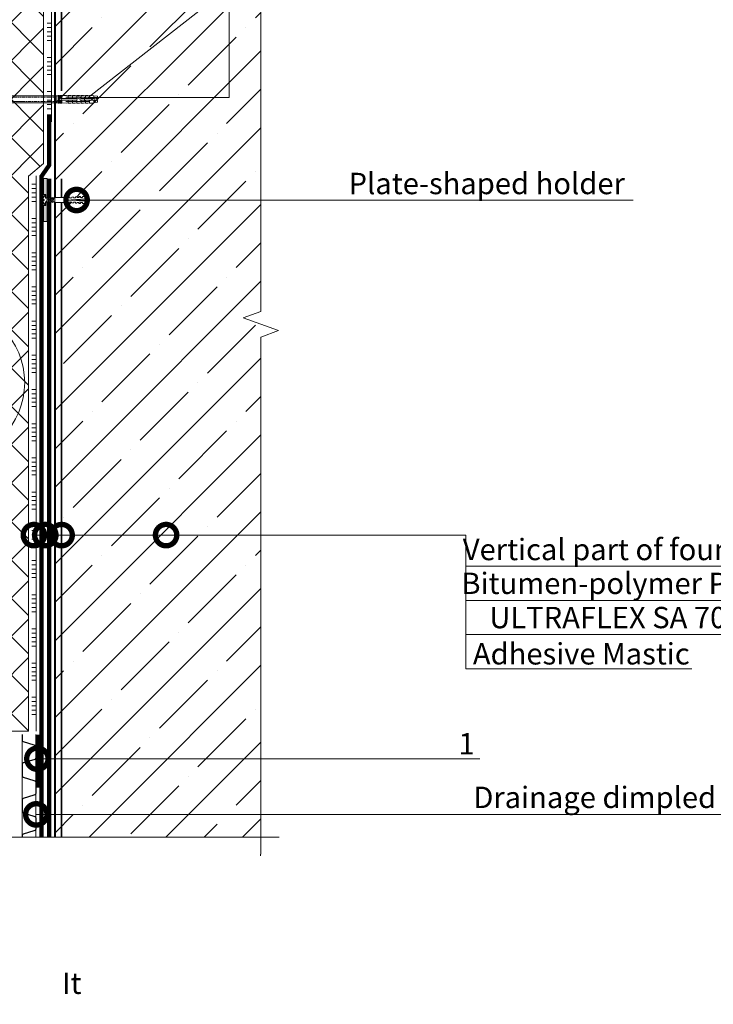
# Model space of a CAD drawing. Units: millimetres. Extents: x -113194 to 84277, y 5203 to 30387.
# Drawn here: x 47731 to 48542, y 15476 to 16628 of the extents above; entities that cross this region are included whole.
import ezdxf
from ezdxf import colors
from ezdxf.entities.mleader import LeaderData, LeaderLine
from ezdxf.math import Vec2, Vec3

# ---------------------------------------------------------------- set-up
doc = ezdxf.new("R2010")
doc.units = ezdxf.units.MM
doc.linetypes.add('Штриховая', pattern=[6, 2, -2, 2])
doc.linetypes.add('штриховая 50', pattern=[1, 0.5, -0.5])
doc.layers.get('DEFPOINTS').update_dxf_attribs({"color": 251, "lineweight": 0})
for name, color, linetype, lineweight in [('FP-XX-МАРКИ ПОМЕЩЕНИЙ', 250, 'Continuous', 25), ('TN-БЕТОН', 251, 'Continuous', 40), ('TN-ГИДРОИЗОЛЯЦИЯ БИТУМАЯ нижняя', 173, 'Continuous', 15), ('TN-ГИДРОИЗОЛЯЦИЯ УСИЛЕНИЕ', 1, 'Continuous', 15), ('TN-ГРУНТОВКА', 6, 'Continuous', 15), ('TN-КЛЕЙ', 1, 'Continuous', 15), ('TN-КРЕПЕЖ', 7, 'Continuous', 15), ('TN-РАЗМЕРЫ', 184, 'Continuous', 15), ('TN-УТЕПЛИТЕЛЬ XPS', 252, 'Continuous', 15), ('ТН_Гравий', 34, 'Continuous', 25), ('ТН_Крепеж', 7, 'Continuous', 15)]:
    doc.layers.add(name, color=color, linetype=linetype, lineweight=lineweight)
doc.layers.add('TN-АННОТАЦИИ', color=7, linetype='Continuous', lineweight=20, true_color=0x000000)
doc.layers.add('TN-АННТОТАЦИИ', color=7, linetype='Continuous', lineweight=20, true_color=0x000000)
doc.styles.add('Arial', font='arial.ttf')
doc.styles.add('TN-Текст', font='arial.ttf')
doc.styles.add('TN-Текст-Аннотативный', font='arial.ttf')
doc.dimstyles.new('ПТС-Размеры-Аннотативный$0', dxfattribs={"dimtxt": 2.5, "dimasz": 1.5, "dimexe": 0.7, "dimexo": 1, "dimgap": 0.8, "dimtad": 1, "dimdec": 0, "dimzin": 0, "dimdsep": 46, "dimtxsty": 'TN-Текст-Аннотативный', "dimblk": 'ARCHTICK', "dimcen": 2, "dimdle": 0.7, "dimadec": 0, "dimazin": 0, "dimtfac": 1, "dimtdec": 0, "dimtmove": 1, "dimatfit": 3, "dimfxl": 0.7, "dimtolj": 1, "dimtzin": 0, "dimlwd": -1, "dimlwe": -1, "dimarcsym": 0})

# ---------------------------------------------------------------- blocks, each defined once
blk = doc.blocks.new('*U92')
at = {"layer": 'TN-БЕТОН', "lineweight": 13}
h = blk.add_hatch(dxfattribs=at)
h.set_pattern_fill('ANSI35', color=256, scale=10)
h.set_pattern_definition([(45, (-96.81, 522.35), (-44.9013, 44.9013), []), (45, (-51.91, 522.35), (-44.9013, 44.9013), [79.375, -15.875, 0, -15.875])])
h.paths.add_polyline_path([(-96.8, 0), (200, 0), (200, 1222.4), (-96.8, 1222.4)])
at = {"layer": 'TN-БЕТОН'}
blk.add_lwpolyline([(-96.8, 0), (200, 0), (200, 1222.4), (-96.8, 1222.4)], close=True, dxfattribs=at)
blk = doc.blocks.new('_ARCHTICK')
at = {"color": 0, "linetype": 'ByBlock', "ltscale": 10, "const_width": 0.15}
blk.add_lwpolyline([(-0.5, -0.5), (0.5, 0.5)], dxfattribs=at)
blk = doc.blocks.new('*D346')
at = {"layer": 'DEFPOINTS', "color": 0, "transparency": 16777216}
for p in [(47528.2, 16532.4), (47743.2, 16532.4), (47625.2, 16208.6)]:
    blk.add_point(p, dxfattribs=at)
at = {"layer": 'TN-РАЗМЕРЫ', "color": 0, "transparency": 16777216}
for p, q in [((47528.2, 16201.6), (47528.2, 16539.4)), ((47733.2, 16532.4), (47521.2, 16532.4)), ((47615.2, 16208.6), (47521.2, 16208.6))]:
    blk.add_line(p, q, dxfattribs=at)
at = {"layer": 'TN-РАЗМЕРЫ', "color": 0, "transparency": 16777216, "xscale": 15, "yscale": 15, "zscale": 15}
for p, rotation in [((47528.2, 16532.4), 90), ((47528.2, 16208.6), 270)]:
    blk.add_blockref('_ARCHTICK', p, dxfattribs=dict(at, rotation=rotation))
at = {"layer": 'TN-РАЗМЕРЫ', "color": 0, "transparency": 16777216, "insert": (47507.5, 16370.5), "char_height": 25, "attachment_point": 5, "rotation": 90, "style": 'TN-Текст-Аннотативный'}
blk.add_mtext('\\A1;min 300', dxfattribs=at)
blk = doc.blocks.new('*U18')
at = {"color": 252, "lineweight": 0, "ltscale": 100, "style": 'Arial', "flags": 9}
for tag, p in [('ОПИСАНИЕ', (66.3, 10.9)), ('ТИП', (66.3, -19.1))]:
    blk.add_attdef(tag, p, '', height=25, rotation=360, dxfattribs=at)
at = {"color": 1, "lineweight": 0}
blk.add_wipeout([(0, -11.1), (2.1, -9), (2.1, 2), (5.1, 2), (5.1, 2.5), (4.1, 3.5), (2.9, 4.2), (1.1, 4.9), (0.5, 5), (0.5, 3.5), (-0.5, 3.5), (-0.5, 5), (-1.1, 4.9), (-2.9, 4.2), (-4.1, 3.5), (-5.1, 2.5), (-5.1, 2), (-2.1, 2), (-2.1, -9)], dxfattribs=at)
h = blk.add_hatch(color=222)
h.paths.add_polyline_path([(-25, 4), (-25, 0), (-2.6, 0), (-2.6, 1.5), (-6.6, 1.5), (-6.6, 4)])
h.paths.add_polyline_path([(6.6, 4), (6.6, 1.5), (2.6, 1.5), (2.6, 0), (25, 0), (25, 4)])
at = {"color": 222}
for points in [[(-2.6, 1.5), (-2.6, 0), (-25, 0), (-25, 4), (-6.6, 4), (-6.6, 1.5)], [(2.5, -1.7), (-2.9, -0.7), (-2.3, 0.5), (3.1, -0.5)], [(2.6, 1.5), (2.6, 0), (25, 0), (25, 4), (6.6, 4), (6.6, 1.5)]]:
    blk.add_lwpolyline(points, close=True, dxfattribs=at)
at = {"color": 222, "lineweight": 0}
blk.add_wipeout([(3.1, -9), (-3.1, -9), (-3.1, -22.1), (3.1, -22.1)], dxfattribs=at)
at = {"color": 222}
for points in [[(0.5, 5), (1.1, 4.9), (2.9, 4.2), (4.1, 3.5), (5.1, 2.5), (5.1, 2), (2.1, 2), (2.1, -9), (-2.1, -9), (-2.1, 2), (-5.1, 2), (-5.1, 2.5), (-4.1, 3.5), (-2.9, 4.2), (-1.1, 4.9), (-0.5, 5), (-0.5, 3.5), (0.5, 3.5), (0.5, 5)], [(2.5, -3.7), (-2.9, -2.8), (-2.3, -1.6), (3.1, -2.5)], [(2.5, -5.8), (-2.9, -4.8), (-2.3, -3.6), (3.1, -4.6)], [(2.5, -7.8), (-2.9, -6.8), (-2.3, -5.6), (3.1, -6.6)]]:
    blk.add_lwpolyline(points, close=True, dxfattribs=at)
at = {"color": 222, "lineweight": 0}
blk.add_wipeout([(-3.1, -22.1), (-2.1, -22.7), (-2.2, -24.8), (-3.3, -24.7), (-3.4, -26.3), (-2.3, -26.9), (-2.5, -29), (-3.5, -28.9), (-3.6, -30.5), (-2.6, -31.1), (-2.7, -33.2), (-3.7, -33.1), (-3.8, -34.7), (-2.8, -35.3), (-2.9, -37.4), (-3.9, -37.3), (-4, -38.9), (-3, -39.5), (-3.1, -41.6), (-4.2, -41.5), (-4.2, -43.1), (-3.3, -45), (-1.2, -45.1), (0, -22.2), (1.2, -45.1), (3.3, -45), (4.2, -43.1), (4.2, -41.5), (3.1, -41.6), (3, -39.5), (4, -38.9), (3.9, -37.3), (2.9, -37.4), (2.8, -35.3), (3.8, -34.7), (3.7, -33.1), (2.7, -33.2), (2.6, -31.1), (3.6, -30.5), (3.5, -28.9), (2.5, -29), (2.3, -26.9), (3.4, -26.3), (3.3, -24.7), (2.2, -24.8), (2.1, -22.7), (3.1, -22.1)], dxfattribs=at)
blk.add_wipeout([(1.2, -45.1), (0, -22.2), (-1.2, -45.1), (-2.1, -45), (-2.1, -45.8), (-1.6, -46.8), (1.6, -46.8), (2.1, -45.8), (2.1, -45)], dxfattribs=at)
at = {"color": 222}
for points in [[(3.1, -9), (-3.1, -9), (-3.1, -22.1), (3.1, -22.1), (3.1, -9)], [(-3.1, -22.1), (-2.1, -22.7), (-2.2, -24.8), (-3.3, -24.7), (-3.4, -26.3), (-2.3, -26.9), (-2.5, -29), (-3.5, -28.9), (-3.6, -30.5), (-2.6, -31.1), (-2.7, -33.2), (-3.7, -33.1), (-3.8, -34.7), (-2.8, -35.3), (-2.9, -37.4), (-3.9, -37.3), (-4, -38.9), (-3, -39.5), (-3.1, -41.6), (-4.2, -41.5), (-4.2, -43.1), (-3.3, -45), (-1.2, -45.1), (0, -22.2), (1.2, -45.1), (3.3, -45), (4.2, -43.1), (4.2, -41.5), (3.1, -41.6), (3, -39.5), (4, -38.9), (3.9, -37.3), (2.9, -37.4), (2.8, -35.3), (3.8, -34.7), (3.7, -33.1), (2.7, -33.2), (2.6, -31.1), (3.6, -30.5), (3.5, -28.9), (2.5, -29), (2.3, -26.9), (3.4, -26.3), (3.3, -24.7), (2.2, -24.8), (2.1, -22.7), (3.1, -22.1)], [(1.2, -45.1), (0, -22.2), (-1.2, -45.1), (-2.1, -45), (-2.1, -45.8), (-1.6, -46.8), (1.6, -46.8), (2.1, -45.8), (2.1, -45)]]:
    blk.add_lwpolyline(points, close=True, dxfattribs=at)
blk = doc.blocks.new('*U71')
at = {"lineweight": 0}
blk.add_wipeout([(-20, -831), (-5847, -831), (-5922, -625), (-6072, -1037), (-6147, -831), (-11844, -831), (-11919, -625), (-12069, -1037), (-12144, -831), (-18551, -831), (-18551, 0), (-12144, 0), (-12069, -206), (-11919, 206), (-11844, 0), (-6147, 0), (-6072, -206), (-5922, 206), (-5847, 0), (-20, 0)], dxfattribs=at).dxf.layer = 'FP-XX-МАРКИ ПОМЕЩЕНИЙ'
at = {"linetype": 'Continuous'}
blk.add_lwpolyline([(-18190, 0), (-12144, 0), (-12144, 0), (-12069, -206), (-11919, 206), (-11844, 0), (-11844, 0), (-6147, 0), (-6072, -206), (-5922, 206), (-5847, 0), (200, 0)], dxfattribs=at)
blk = doc.blocks.new('*U20')
at = {"color": 1, "ltscale": 100}
for points in [[(365.1, 0), (0, 0)], [(10, 0), (10, 5)], [(15, 0), (15, 5)], [(20, 0), (20, 5)], [(25, 0), (25, 5)], [(30, 0), (30, 5)], [(50, 0), (50, 5)], [(55, 0), (55, 5)], [(60, 0), (60, 5)], [(65, 0), (65, 5)], [(70, 0), (70, 5)], [(90, 0), (90, 5)], [(95, 0), (95, 5)], [(100, 0), (100, 5)], [(105, 0), (105, 5)], [(110, 0), (110, 5)], [(130, 0), (130, 5)], [(135, 0), (135, 5)], [(140, 0), (140, 5)], [(145, 0), (145, 5)], [(150, 0), (150, 5)], [(170, 0), (170, 5)], [(175, 0), (175, 5)], [(180, 0), (180, 5)], [(185, 0), (185, 5)], [(190, 0), (190, 5)], [(210, 0), (210, 5)], [(215, 0), (215, 5)], [(220, 0), (220, 5)], [(225, 0), (225, 5)], [(230, 0), (230, 5)], [(250, 0), (250, 5)], [(255, 0), (255, 5)], [(260, 0), (260, 5)], [(265, 0), (265, 5)], [(270, 0), (270, 5)], [(290, 0), (290, 5)], [(295, 0), (295, 5)], [(300, 0), (300, 5)], [(305, 0), (305, 5)], [(310, 0), (310, 5)], [(330, 0), (330, 5)], [(335, 0), (335, 5)], [(340, 0), (340, 5)], [(345, 0), (345, 5)], [(350, 0), (350, 5)]]:
    blk.add_lwpolyline(points, dxfattribs=at)
blk = doc.blocks.new('*U45')
at = {"color": 34, "lineweight": 15}
for points in [[(41.6, 16), (0, 16)], [(83.2, 16), (41.6, 16)], [(124.8, 16), (83.2, 16)], [(166.4, 16), (124.8, 16)], [(41.6, 0), (0, 0)], [(83.2, 0), (41.6, 0)], [(124.8, 0), (83.2, 0)], [(166.4, 0), (124.8, 0)]]:
    blk.add_lwpolyline(points, dxfattribs=at)
at = {"color": 34}
for points in [[(41.6, 16), (34.8, 16, 0.331206), (33.3, 14.9), (29.5, 2.3, -0.331206), (26.4, 0), (15.2, 0, -0.331206), (12.1, 2.3), (8.3, 14.9, 0.331206), (6.8, 16), (0, 16)], [(83.2, 16), (76.4, 16, 0.331206), (74.9, 14.9), (71.1, 2.3, -0.331206), (68, 0), (56.8, 0, -0.331206), (53.7, 2.3), (49.9, 14.9, 0.331206), (48.4, 16), (41.6, 16)], [(124.8, 16), (118, 16, 0.331206), (116.5, 14.9), (112.7, 2.3, -0.331206), (109.6, 0), (98.4, 0, -0.331206), (95.3, 2.3), (91.5, 14.9, 0.331206), (90, 16), (83.2, 16)], [(166.4, 16), (159.6, 16, 0.331206), (158.1, 14.9), (154.3, 2.3, -0.331206), (151.2, 0), (140, 0, -0.331206), (136.9, 2.3), (133.1, 14.9, 0.331206), (131.6, 16), (124.8, 16)]]:
    blk.add_lwpolyline(points, format="xyb", dxfattribs=at)
blk = doc.blocks.new('*U75')
at = {"color": 1, "ltscale": 100}
for points in [[(649.5, 0), (0, 0)], [(10, 0), (10, 5)], [(15, 0), (15, 5)], [(20, 0), (20, 5)], [(25, 0), (25, 5)], [(30, 0), (30, 5)], [(50, 0), (50, 5)], [(55, 0), (55, 5)], [(60, 0), (60, 5)], [(65, 0), (65, 5)], [(70, 0), (70, 5)], [(90, 0), (90, 5)], [(95, 0), (95, 5)], [(100, 0), (100, 5)], [(105, 0), (105, 5)], [(110, 0), (110, 5)], [(130, 0), (130, 5)], [(135, 0), (135, 5)], [(140, 0), (140, 5)], [(145, 0), (145, 5)], [(150, 0), (150, 5)], [(170, 0), (170, 5)], [(175, 0), (175, 5)], [(180, 0), (180, 5)], [(185, 0), (185, 5)], [(190, 0), (190, 5)], [(210, 0), (210, 5)], [(215, 0), (215, 5)], [(220, 0), (220, 5)], [(225, 0), (225, 5)], [(230, 0), (230, 5)], [(250, 0), (250, 5)], [(255, 0), (255, 5)], [(260, 0), (260, 5)], [(265, 0), (265, 5)], [(270, 0), (270, 5)], [(290, 0), (290, 5)], [(295, 0), (295, 5)], [(300, 0), (300, 5)], [(305, 0), (305, 5)], [(310, 0), (310, 5)], [(330, 0), (330, 5)], [(335, 0), (335, 5)], [(340, 0), (340, 5)], [(345, 0), (345, 5)], [(350, 0), (350, 5)], [(370, 0), (370, 5)], [(375, 0), (375, 5)], [(380, 0), (380, 5)], [(385, 0), (385, 5)], [(390, 0), (390, 5)], [(410, 0), (410, 5)], [(415, 0), (415, 5)], [(420, 0), (420, 5)], [(425, 0), (425, 5)], [(430, 0), (430, 5)], [(450, 0), (450, 5)], [(455, 0), (455, 5)], [(460, 0), (460, 5)], [(465, 0), (465, 5)], [(470, 0), (470, 5)], [(490, 0), (490, 5)], [(495, 0), (495, 5)], [(500, 0), (500, 5)], [(505, 0), (505, 5)], [(510, 0), (510, 5)], [(530, 0), (530, 5)], [(535, 0), (535, 5)], [(540, 0), (540, 5)], [(545, 0), (545, 5)], [(550, 0), (550, 5)], [(570, 0), (570, 5)], [(575, 0), (575, 5)], [(580, 0), (580, 5)], [(585, 0), (585, 5)], [(590, 0), (590, 5)], [(610, 0), (610, 5)], [(615, 0), (615, 5)], [(620, 0), (620, 5)], [(625, 0), (625, 5)], [(630, 0), (630, 5)]]:
    blk.add_lwpolyline(points, dxfattribs=at)
blk = doc.blocks.new('*U76')
at = {"lineweight": 0}
blk.add_wipeout([(554, -1018), (-5739, -1018), (-5814, -812), (-5964, -1224), (-6039, -1018), (-11627, -1018), (-11702, -812), (-11852, -1224), (-11927, -1018), (-17642, -1018), (-17642, 0), (-11927, 0), (-11852, -206), (-11702, 206), (-11627, 0), (-6039, 0), (-5964, -206), (-5814, 206), (-5739, 0), (554, 0)], dxfattribs=at).dxf.layer = 'FP-XX-МАРКИ ПОМЕЩЕНИЙ'
at = {"linetype": 'Continuous'}
blk.add_lwpolyline([(-17866, 0), (-11927, 0), (-11927, 0), (-11852, -206), (-11702, 206), (-11627, 0), (-11627, 0), (-6039, 0), (-5964, -206), (-5814, 206), (-5739, 0), (200, 0)], dxfattribs=at)
blk = doc.blocks.new('_DotSmall')
at = {"color": 0, "linetype": 'ByBlock', "const_width": 0.5}
blk.add_lwpolyline([(-0.0625, 0, 1), (0.0625, 0, 1)], format="xyb", close=True, dxfattribs=at)

msp = doc.modelspace()

# ---------------------------------------------------------------- linework, layer by layer
at = {"layer": 'TN-АННТОТАЦИИ'}
msp.add_circle((47647.6, 16203.6), 89, dxfattribs=at)
at = {"layer": 'TN-ГИДРОИЗОЛЯЦИЯ БИТУМАЯ нижняя', "linetype": 'штриховая 50', "ltscale": 10, "const_width": 5}
msp.add_lwpolyline([(47765.3, 16442.1), (47765.3, 15650.5)], dxfattribs=at)
at = {"layer": 'TN-ГИДРОИЗОЛЯЦИЯ УСИЛЕНИЕ', "color": 7, "linetype": 'штриховая 50'}
for points in [[(47670.8, 16537.4), (47773.6, 16537.4)], [(47670.8, 16532.4), (47773.6, 16532.4)]]:
    msp.add_lwpolyline(points, dxfattribs=at)
at = {"layer": 'TN-ГИДРОИЗОЛЯЦИЯ УСИЛЕНИЕ', "color": 7}
msp.add_lwpolyline([(47678.3, 16538.9), (47773.6, 16538.9), (47775.6, 16539), (47775.6, 16539.4), (47776.1, 16539.4), (47776.1, 16539), (47776.6, 16539.1), (47776.6, 16539.4), (47777.1, 16539.4), (47777.1, 16539.1), (47777.6, 16539.1), (47777.6, 16539.4), (47778.1, 16539.4), (47778.1, 16539.1), (47778.6, 16539.1), (47778.6, 16539.4), (47779.1, 16539.4), (47779.1, 16539.2), (47779.6, 16539.2), (47779.6, 16539.4), (47780.1, 16539.4), (47780.1, 16539.2), (47785.6, 16539.4), (47787.6, 16538.9), (47787.6, 16539.4), (47790.6, 16539.4), (47792.6, 16538.9), (47792.6, 16539.4), (47795.6, 16539.4), (47797.6, 16538.9), (47797.6, 16539.4), (47800.6, 16539.4), (47802.6, 16538.9), (47802.6, 16539.4), (47805.6, 16539.4), (47807.6, 16538.9), (47807.6, 16539.4), (47810.6, 16539.4), (47812.6, 16538.9), (47812.6, 16539.4), (47815.6, 16539.4), (47817.6, 16538.9), (47821.6, 16538.4), (47821.6, 16536.4), (47821.1, 16535.9), (47821.1, 16533.9), (47820.1, 16533.9), (47820.1, 16533.4), (47818.6, 16533.4), (47818.6, 16532.9), (47817.6, 16532.9), (47817.6, 16530.9), (47817.6, 16533.9), (47801.6, 16533.9, 1), (47797.6, 16533.9), (47779.2, 16533.9), (47779.2, 16535.9, 2.618034), (47779.2, 16533.9), (47779.2, 16535.9), (47797.1, 16535.9, -0.810442), (47802.1, 16535.9), (47817.6, 16535.9), (47817.6, 16538.9), (47817.6, 16536.9), (47818.6, 16536.9), (47818.6, 16536.4), (47820.1, 16536.4), (47820.1, 16535.9), (47821.1, 16535.9), (47821.1, 16533.9), (47821.6, 16533.4), (47821.6, 16531.4), (47817.6, 16530.9), (47815.6, 16530.4), (47812.6, 16530.4), (47812.6, 16530.9), (47810.6, 16530.4), (47807.6, 16530.4), (47807.6, 16530.9), (47805.6, 16530.4), (47802.6, 16530.4), (47802.6, 16530.9), (47800.6, 16530.4), (47797.6, 16530.4), (47797.6, 16530.9), (47795.6, 16530.4), (47792.6, 16530.4), (47792.6, 16530.9), (47790.6, 16530.4), (47787.6, 16530.4), (47787.6, 16530.9), (47785.6, 16530.4), (47780.1, 16530.7), (47780.1, 16530.4), (47779.6, 16530.4), (47779.6, 16530.7), (47779.1, 16530.7), (47779.1, 16530.4), (47778.6, 16530.4), (47778.6, 16530.7), (47778.1, 16530.7), (47778.1, 16530.4), (47777.6, 16530.4), (47777.6, 16530.8), (47777.1, 16530.8), (47777.1, 16530.4), (47776.6, 16530.4), (47776.6, 16530.8), (47776.1, 16530.8), (47776.1, 16530.4), (47775.6, 16530.4), (47775.6, 16530.9), (47773.6, 16530.9), (47678.3, 16530.9)], format="xyb", dxfattribs=at)
for points in [[(47773.6, 16538.9), (47773.6, 16530.9)], [(47777.1, 16533.8), (47777.1, 16530.4), (47776.6, 16530.4), (47776.6, 16539.4), (47777.1, 16539.4), (47777.1, 16536.1)], [(47777.6, 16536.3), (47777.6, 16539.4), (47778.1, 16539.4), (47778.1, 16536.4)], [(47778.6, 16536.3), (47778.6, 16539.4), (47779.1, 16539.4), (47779.1, 16536.1)], [(47779.6, 16535.9), (47779.6, 16539.4), (47780.1, 16539.4), (47780.1, 16535.9)], [(47784.7, 16532.4), (47811.1, 16532.4), (47816.1, 16534.9), (47811.1, 16537.4), (47784.7, 16537.4)], [(47787.6, 16535.9), (47787.6, 16538.9)], [(47792.6, 16535.9), (47792.6, 16538.9)], [(47797.6, 16535.9), (47797.6, 16538.9)], [(47802.6, 16535.9), (47802.6, 16538.9)], [(47806.6, 16537.4), (47806.6, 16532.4)], [(47807.6, 16535.9), (47807.6, 16538.9)], [(47812.6, 16535.9), (47812.6, 16538.9)], [(47818.6, 16536.4), (47818.6, 16533.4)], [(47778.1, 16533.4), (47778.1, 16530.4), (47777.6, 16530.4), (47777.6, 16533.5)], [(47779.1, 16533.8), (47779.1, 16530.4), (47778.6, 16530.4), (47778.6, 16533.5)], [(47780.1, 16533.9), (47780.1, 16530.4), (47779.6, 16530.4), (47779.6, 16533.9)], [(47787.6, 16533.9), (47787.6, 16530.9)], [(47792.6, 16533.9), (47792.6, 16530.9)], [(47797.6, 16533.9), (47797.6, 16530.9)], [(47802.6, 16533.9), (47802.6, 16530.9)], [(47807.6, 16533.9), (47807.6, 16530.9)], [(47812.6, 16533.9), (47812.6, 16530.9)]]:
    msp.add_lwpolyline(points, dxfattribs=at)
msp.add_lwpolyline([(47775.6, 16539.4), (47776.1, 16539.4), (47776.1, 16530.4), (47775.6, 16530.4)], close=True, dxfattribs=at)
at = {"layer": 'TN-ГРУНТОВКА', "color": 5, "linetype": 'Штриховая', "ltscale": 0.5}
msp.add_lwpolyline([(47779.8, 16544.7, 2, 2, 0), (47779.8, 16873.8, 2, 2, 0)], format="xyseb", dxfattribs=at)
at = {"layer": 'TN-ГРУНТОВКА', "linetype": 'Штриховая', "ltscale": 0.5, "const_width": 2}
msp.add_lwpolyline([(47779.8, 15596.8), (47779.8, 16442.1)], dxfattribs=at)
at = {"layer": 'TN-КРЕПЕЖ', "linetype": 'ByBlock', "ltscale": 10, "const_width": 5}
msp.add_lwpolyline([(47751.8, 15792), (47751.8, 15730)], dxfattribs=at)

# ---------------------------------------------------------------- block references
at = {"layer": 'TN-БЕТОН', "rotation": 180}
msp.add_blockref('*U92', (47971.8, 16873.8), dxfattribs=at)
at = {"layer": 'TN-КЛЕЙ', "ltscale": 100, "xscale": -1, "rotation": 90}
for name, p in [('*U20', (47767.8, 16873.8)), ('*U75', (47749.9, 16445.5))]:
    msp.add_blockref(name, p, dxfattribs=at)
at = {"layer": 'ТН_Гравий', "ltscale": 100, "rotation": 90.00000000000001}
msp.add_blockref('*U45', (47749.8, 15625.6), dxfattribs=at)

# ---------------------------------------------------------------- dimensions: what is measured, and where the dimension line sits
at = {"layer": 'TN-РАЗМЕРЫ'}
dim = msp.add_linear_dim(base=(47528.2, 16532.4), p1=(47625.2, 16208.6), p2=(47743.2, 16532.4), angle=90, text='min 300', dimstyle='ПТС-Размеры-Аннотативный$0', dxfattribs=at)
dim.commit()
dim.dimension.update_dxf_attribs({"geometry": '*D346', "text_midpoint": (47507.5, 16370.5)})

# ---------------------------------------------------------------- next in the draw order: block references
at = {"layer": 'TN-АННОТАЦИИ', "xscale": 0.1, "yscale": 0.1, "zscale": 0.1, "rotation": 89.9999999999106}
msp.add_blockref('*U71', (48012.9, 17471.2), dxfattribs=at)
at = {"layer": 'ТН_Крепеж', "ltscale": 100, "rotation": 90}
msp.add_blockref('*U18', (47762.8, 16417.1), dxfattribs=at)

# ---------------------------------------------------------------- next in the draw order: hatches: boundary and pattern name
at = {"layer": 'TN-УТЕПЛИТЕЛЬ XPS', "transparency": 33554559}
h = msp.add_hatch(dxfattribs=at)
h.set_pattern_fill('ANSI37', color=256, scale=10)
h.set_pattern_definition([(45, (-52454.135, 30768.835), (-22.45064, 22.45064), []), (135, (-52454.135, 30768.835), (-22.45064, -22.45064), [])])
h.paths.add_polyline_path([(47740.9, 15796), (47654.8, 15796), (47654.8, 16880), (47758.8, 16880), (47758.8, 16459.8), (47740.9, 16444.8)])

# ---------------------------------------------------------------- next in the draw order: linework, layer by layer
at = {"layer": 'TN-ГИДРОИЗОЛЯЦИЯ БИТУМАЯ нижняя', "linetype": 'штриховая 50', "ltscale": 10, "const_width": 5}
msp.add_lwpolyline([(47756.3, 15672.1), (47756.3, 16444.8), (47765.3, 16457.8), (47765.3, 16517.4)], dxfattribs=at)
at = {"layer": 'TN-УТЕПЛИТЕЛЬ XPS'}
msp.add_lwpolyline([(47740.9, 15796), (47654.8, 15796), (47654.8, 16880), (47758.8, 16880), (47758.8, 16459.8), (47758.8, 16459.8), (47740.9, 16444.8)], close=True, dxfattribs=at)

# ---------------------------------------------------------------- next in the draw order: leaders
at = {"layer": 'TN-АННОТАЦИИ'}
ml = msp.add_multileader_mtext('Standard', dxfattribs=at)
ml.set_content('Disc anchor', color=256, style='TN-Текст')
ml.set_leader_properties(color=256, linetype='ByLayer', lineweight=-1)
ml.set_arrow_properties(name='DOTSMALL')
ml.build(insert=Vec2(0, 0))
ml.multileader.update_dxf_attribs({"text_left_attachment_type": 6, "text_right_attachment_type": 6, "dogleg_length": 100, "arrow_head_size": 50, "scale": 10})
ctx = ml.context
ctx.base_point, ctx.scale, ctx.char_height, ctx.arrow_head_size, ctx.landing_gap_size, ctx.plane_origin = Vec3(48204.8, 16665.8), 10, 25, 50, 0, Vec3(46678.2, 17380.5)
ctx.left_attachment, ctx.right_attachment, ctx.text_align_type = 6, 6, 1
notes = []
notes.append((ctx, [(1, (1, 1, 0), (48196.6, 16665.8), (1, 0), 8.18, [(3, [(47804.8, 16751.7), (47975.9, 16751.7), (47975.9, 16665.8), (47810.8, 16536.8), (47975.9, 16536.8), (47975.9, 16665.8)], 0, [])])]))
ctx.mtext.insert, ctx.mtext.alignment, ctx.mtext.line_spacing_style, ctx.mtext.flow_direction = Vec3(48295.8, 16695.8), 2, 2, 5
ml = msp.add_multileader_mtext('Standard', dxfattribs=at)
ml.set_content('Sand base course - 30-50 mm', color=256, style='TN-Текст')
ml.set_leader_properties(color=256, linetype='ByLayer', lineweight=-1)
ml.set_arrow_properties(name='DOTSMALL')
ml.build(insert=Vec2(0, 0))
ml.multileader.update_dxf_attribs({"text_left_attachment_type": 6, "text_right_attachment_type": 6, "dogleg_length": 100, "arrow_head_size": 50, "scale": 10})
ctx = ml.context
ctx.base_point, ctx.scale, ctx.char_height, ctx.arrow_head_size, ctx.landing_gap_size, ctx.plane_origin = Vec3(46688.4, 16554.3), 10, 25, 50, 0, Vec3(48209.7, 17071.4)
ctx.left_attachment, ctx.right_attachment, ctx.text_align_type = 6, 6, 1
notes.append((ctx, [(1, (1, 1, 0), (47158.5, 16554.3), (-1, 0), 4.09, [(1, [(47158.5, 16119.8)], 0, [])])]))
ctx.mtext.insert, ctx.mtext.width, ctx.mtext.alignment, ctx.mtext.line_spacing_style, ctx.mtext.flow_direction = Vec3(46921.4, 16584.3), 820.084, 2, 2, 5
ml = msp.add_multileader_mtext('Standard', dxfattribs=at)
ml.set_content('Crushed stone (gravel) base - 100-120 mm', color=256, style='TN-Текст')
ml.set_leader_properties(color=256, linetype='ByLayer', lineweight=-1)
ml.set_arrow_properties(name='DOTSMALL')
ml.build(insert=Vec2(0, 0))
ml.multileader.update_dxf_attribs({"text_left_attachment_type": 6, "text_right_attachment_type": 6, "dogleg_length": 100, "arrow_head_size": 50, "scale": 10})
ctx = ml.context
ctx.base_point, ctx.scale, ctx.char_height, ctx.arrow_head_size, ctx.landing_gap_size, ctx.plane_origin = Vec3(46490.6, 16474.3), 10, 25, 50, 0, Vec3(48209.7, 17036.4)
ctx.left_attachment, ctx.right_attachment, ctx.text_align_type = 6, 6, 1
notes.append((ctx, [(1, (1, 1, 0), (47158.5, 16474.3), (-1, 0), 4.09, [(1, [(47158.5, 16020.1)], 0, [])])]))
ctx.mtext.insert, ctx.mtext.width, ctx.mtext.alignment, ctx.mtext.line_spacing_style, ctx.mtext.flow_direction = Vec3(46822.5, 16506.6), 684.358, 2, 2, 5
ml = msp.add_multileader_mtext('Standard', dxfattribs=at)
ml.set_content('Drainage gutter{\\A1;\\H0.7x;\\S**^ ;}', color=256, style='TN-Текст')
ml.set_leader_properties(color=256, linetype='ByLayer', lineweight=-1)
ml.set_arrow_properties(name='DOTSMALL')
ml.build(insert=Vec2(0, 0))
ml.multileader.update_dxf_attribs({"text_left_attachment_type": 6, "text_right_attachment_type": 6, "dogleg_length": 100, "arrow_head_size": 50, "scale": 10})
ctx = ml.context
ctx.base_point, ctx.scale, ctx.char_height, ctx.arrow_head_size, ctx.landing_gap_size, ctx.plane_origin = Vec3(46422.4, 16277.8), 10, 25, 50, 0, Vec3(47733.6, 17255)
ctx.left_attachment, ctx.right_attachment, ctx.text_align_type = 6, 6, 1
notes.append((ctx, [(1, (1, 1, 0), (46682.4, 16277.8), (-1, 0), 4.09, [(1, [(46682.4, 16163.3)], 0, [])])]))
ctx.mtext.insert, ctx.mtext.width, ctx.mtext.alignment, ctx.mtext.line_spacing_style, ctx.mtext.flow_direction = Vec3(46550.3, 16310.1), 326.508, 2, 2, 5
ml = msp.add_multileader_mtext('Standard', dxfattribs=at)
ml.set_content('Adhesive Mastic', color=256, style='TN-Текст')
ml.set_leader_properties(color=256, linetype='ByLayer', lineweight=-1)
ml.set_arrow_properties(name='DOTSMALL')
ml.build(insert=Vec2(0, 0))
ml.multileader.update_dxf_attribs({"text_left_attachment_type": 6, "text_right_attachment_type": 6, "dogleg_length": 100, "arrow_head_size": 50, "scale": 10})
ctx = ml.context
ctx.base_point, ctx.scale, ctx.char_height, ctx.arrow_head_size, ctx.landing_gap_size, ctx.plane_origin = Vec3(48260.6, 15868.9), 10, 25, 50, 0, Vec3(50139.5, 14397.1)
ctx.left_attachment, ctx.right_attachment, ctx.text_align_type = 6, 6, 1
notes.append((ctx, [(0, (1, 1, 0), (48252.5, 15868.9), (1, 0), 8.18, [(0, [(47747.4, 16025.2), (48252.5, 16025.2)], 0, [])])]))
ctx.mtext.insert, ctx.mtext.alignment, ctx.mtext.line_spacing_style, ctx.mtext.flow_direction = Vec3(48387.6, 15898.9), 2, 2, 5
ml = msp.add_multileader_mtext('Standard', dxfattribs=at)
ml.set_content('{\\C7;Bitumen-polymer Prime Coating*}', color=256, style='TN-Текст')
ml.set_leader_properties(color=256, linetype='ByLayer', lineweight=-1)
ml.set_arrow_properties(name='DOTSMALL')
ml.build(insert=Vec2(0, 0))
ml.multileader.update_dxf_attribs({"text_left_attachment_type": 6, "text_right_attachment_type": 6, "dogleg_length": 100, "arrow_head_size": 50, "scale": 10})
ctx = ml.context
ctx.base_point, ctx.scale, ctx.char_height, ctx.arrow_head_size, ctx.landing_gap_size, ctx.plane_origin = Vec3(48260.6, 15948.9), 10, 25, 50, 0, Vec3(50139.5, 14317.1)
ctx.left_attachment, ctx.right_attachment, ctx.text_align_type = 6, 6, 1
notes.append((ctx, [(0, (1, 1, 0), (48252.5, 15948.9), (1, 0), 8.18, [(0, [(47779.8, 16025.2), (48252.5, 16025.2)], 0, [])])]))
ctx.mtext.insert, ctx.mtext.alignment, ctx.mtext.line_spacing_style, ctx.mtext.flow_direction = Vec3(48513, 15981.3), 2, 2, 5
ml = msp.add_multileader_mtext('Standard', dxfattribs=at)
ml.set_content('Vertical part of foundation', color=256, style='TN-Текст')
ml.set_leader_properties(color=256, linetype='ByLayer', lineweight=-1)
ml.set_arrow_properties(name='DOTSMALL')
ml.build(insert=Vec2(0, 0))
ml.multileader.update_dxf_attribs({"text_left_attachment_type": 6, "text_right_attachment_type": 6, "dogleg_length": 100, "arrow_head_size": 50, "scale": 10})
ctx = ml.context
ctx.base_point, ctx.scale, ctx.char_height, ctx.arrow_head_size, ctx.landing_gap_size, ctx.plane_origin = Vec3(48260.6, 15988.9), 10, 25, 50, 0, Vec3(50139.5, 14357.1)
ctx.left_attachment, ctx.right_attachment, ctx.text_align_type = 6, 6, 1
notes.append((ctx, [(0, (1, 1, 0), (48252.5, 15988.9), (1, 0), 8.18, [(0, [(47902, 16025.2), (48252.5, 16025.2)], 0, [])])]))
ctx.mtext.insert, ctx.mtext.alignment, ctx.mtext.line_spacing_style, ctx.mtext.flow_direction = Vec3(48458.4, 16020.9), 2, 2, 5
for ctx, leaders in notes:
    for number, flags, end, landing, length, lines in leaders:
        leader = LeaderData()
        leader.index, (leader.has_last_leader_line, leader.has_dogleg_vector, leader.attachment_direction) = number, flags
        leader.last_leader_point, leader.dogleg_vector, leader.dogleg_length = Vec3(end), Vec3(landing), length
        for number, points, colour, breaks in lines:
            line = LeaderLine()
            line.index, line.vertices, line.color, line.breaks = number, Vec3.list(points), colors.encode_raw_color(colour), breaks
            leader.lines.append(line)
        ctx.leaders.append(leader)

# ---------------------------------------------------------------- next in the draw order: block references
at = {"layer": 'TN-АННОТАЦИИ', "xscale": -0.1, "yscale": 0.1, "zscale": 0.1}
msp.add_blockref('*U76', (46247.7, 15672.1), dxfattribs=at)

# ---------------------------------------------------------------- next in the draw order: leaders
at = {"layer": 'TN-АННОТАЦИИ'}
ml = msp.add_multileader_mtext('Standard', dxfattribs=at)
ml.set_content('Plate-shaped holder', color=256, style='TN-Текст')
ml.set_leader_properties(color=256, linetype='ByLayer', lineweight=-1)
ml.set_arrow_properties(name='DOTSMALL')
ml.build(insert=Vec2(0, 0))
ml.multileader.update_dxf_attribs({"text_left_attachment_type": 6, "text_right_attachment_type": 6, "dogleg_length": 100, "arrow_head_size": 50, "scale": 10})
ctx = ml.context
ctx.base_point, ctx.scale, ctx.char_height, ctx.arrow_head_size, ctx.landing_gap_size, ctx.plane_origin = Vec3(48121.8, 16417), 10, 25, 50, 0, Vec3(46011.1, 15327.4)
ctx.left_attachment, ctx.right_attachment, ctx.text_align_type = 6, 6, 1
notes = []
notes.append((ctx, [(1, (1, 1, 0), (48113.7, 16417), (1, 0), 8.18, [(1, [(47797.3, 16417.1)], 0, [])])]))
ctx.mtext.insert, ctx.mtext.alignment, ctx.mtext.line_spacing_style, ctx.mtext.flow_direction = Vec3(48277, 16448.9), 2, 2, 5
ctx.mtext.has_bg_fill, ctx.mtext.bg_color, ctx.mtext.bg_scale_factor, ctx.mtext.bg_transparency, ctx.mtext.use_window_bg_color = 1, -1027028792, 1.5, 0, 1
ml = msp.add_multileader_mtext('Standard', dxfattribs=at)
ml.set_content('\\A1;1', color=256, style='TN-Текст')
ml.set_leader_properties(color=256, linetype='ByLayer', lineweight=-1)
ml.set_arrow_properties(name='DOTSMALL')
ml.build(insert=Vec2(0, 0))
ml.multileader.update_dxf_attribs({"text_left_attachment_type": 6, "text_right_attachment_type": 6, "dogleg_length": 100, "arrow_head_size": 50, "scale": 10})
ctx = ml.context
ctx.base_point, ctx.scale, ctx.char_height, ctx.arrow_head_size, ctx.landing_gap_size, ctx.plane_origin = Vec3(48249.8, 15763.7), 10, 25, 50, 0, Vec3(46102, 14674.1)
ctx.left_attachment, ctx.right_attachment, ctx.text_align_type = 6, 6, 1
notes.append((ctx, [(1, (1, 1, 0), (48241.6, 15763.7), (1, 0), 8.18, [(1, [(47751.5, 15763.7)], 0, [])])]))
ctx.mtext.insert, ctx.mtext.alignment, ctx.mtext.line_spacing_style, ctx.mtext.flow_direction = Vec3(48253.5, 15793.7), 2, 2, 5
ctx.mtext.has_bg_fill, ctx.mtext.bg_color, ctx.mtext.bg_scale_factor, ctx.mtext.bg_transparency, ctx.mtext.use_window_bg_color = 1, -1027028792, 1.5, 0, 1
for ctx, leaders in notes:
    for number, flags, end, landing, length, lines in leaders:
        leader = LeaderData()
        leader.index, (leader.has_last_leader_line, leader.has_dogleg_vector, leader.attachment_direction) = number, flags
        leader.last_leader_point, leader.dogleg_vector, leader.dogleg_length = Vec3(end), Vec3(landing), length
        for number, points, colour, breaks in lines:
            line = LeaderLine()
            line.index, line.vertices, line.color, line.breaks = number, Vec3.list(points), colors.encode_raw_color(colour), breaks
            leader.lines.append(line)
        ctx.leaders.append(leader)

# ---------------------------------------------------------------- next in the draw order: texts
at = {"layer": 'TN-АННОТАЦИИ', "color": 0, "insert": (43405.2, 15555.3), "char_height": 25, "attachment_point": 1, "style": 'TN-Текст-Аннотативный'}
msp.add_mtext_dynamic_manual_height_columns('\\pi-75,l175,t175;*^IIt may be replaced with a bitumen emulsion primer{\\A1;.\\P\\pi0,l0,tz;          **     }Installed 3-5 mm below the level of the main paving{\\A1;.\\P\\pi-75,l175;***   }After installing the vertical waterproofing, bring the PLANTER standard dimpled membrane to the level of the top of the foundation fasten temporary. Before starting the socle insulation dimpled and blind area arrangement, cut the dimpled membrane off to the level of the bottom of the vertical insulation slab.\\P\\pt175;****^IPlace the PLANTER geo dimpled membrane on the vertical surface of the insulation above the layout mark and fix it with a PLANTER Profile strip so that the horizontal edge of the strip coincides with the layout mark. After fixing the membrane, cut its excess part above the strip.', width=1812.889, gutter_width=20358.2, heights=[0], dxfattribs=at)

# ---------------------------------------------------------------- next in the draw order: leaders
at = {"layer": 'TN-АННОТАЦИИ'}
ml = msp.add_multileader_mtext('Standard', dxfattribs=at)
ml.set_content('Sand base course - 30-50 mm', color=256, style='TN-Текст')
ml.set_leader_properties(color=256, linetype='ByLayer', lineweight=-1)
ml.set_arrow_properties(name='DOTSMALL')
ml.build(insert=Vec2(0, 0))
ml.multileader.update_dxf_attribs({"text_left_attachment_type": 6, "text_right_attachment_type": 6, "dogleg_length": 100, "arrow_head_size": 50, "scale": 10})
ctx = ml.context
ctx.base_point, ctx.scale, ctx.char_height, ctx.arrow_head_size, ctx.landing_gap_size, ctx.plane_origin = Vec3(51060.2, 16535.6), 10, 25, 50, 0, Vec3(52581.5, 17052.8)
ctx.left_attachment, ctx.right_attachment, ctx.text_align_type = 6, 6, 1
notes = []
notes.append((ctx, [(1, (1, 1, 0), (51530.3, 16535.6), (-1, 0), 4.09, [(1, [(51530.3, 16101.2)], 0, [])])]))
ctx.mtext.insert, ctx.mtext.width, ctx.mtext.alignment, ctx.mtext.line_spacing_style, ctx.mtext.flow_direction = Vec3(51293.2, 16565.6), 820.084, 2, 2, 5
ml = msp.add_multileader_mtext('Standard', dxfattribs=at)
ml.set_content('Crushed stone (gravel) base - 100-120 mm', color=256, style='TN-Текст')
ml.set_leader_properties(color=256, linetype='ByLayer', lineweight=-1)
ml.set_arrow_properties(name='DOTSMALL')
ml.build(insert=Vec2(0, 0))
ml.multileader.update_dxf_attribs({"text_left_attachment_type": 6, "text_right_attachment_type": 6, "dogleg_length": 100, "arrow_head_size": 50, "scale": 10})
ctx = ml.context
ctx.base_point, ctx.scale, ctx.char_height, ctx.arrow_head_size, ctx.landing_gap_size, ctx.plane_origin = Vec3(50862.4, 16455.6), 10, 25, 50, 0, Vec3(52581.5, 17017.8)
ctx.left_attachment, ctx.right_attachment, ctx.text_align_type = 6, 6, 1
notes.append((ctx, [(1, (1, 1, 0), (51530.3, 16455.6), (-1, 0), 4.09, [(1, [(51530.3, 16001.4)], 0, [])])]))
ctx.mtext.insert, ctx.mtext.width, ctx.mtext.alignment, ctx.mtext.line_spacing_style, ctx.mtext.flow_direction = Vec3(51194.3, 16488), 684.358, 2, 2, 5
ml = msp.add_multileader_mtext('Standard', dxfattribs=at)
ml.set_content('ULTRAFLEX SA 7000X 1.5mm (SW-D)-2 layers ', color=256, style='TN-Текст')
ml.set_leader_properties(color=256, linetype='ByLayer', lineweight=-1)
ml.set_arrow_properties(name='DOTSMALL')
ml.build(insert=Vec2(0, 0))
ml.multileader.update_dxf_attribs({"text_left_attachment_type": 6, "text_right_attachment_type": 6, "dogleg_length": 100, "arrow_head_size": 50, "scale": 10})
ctx = ml.context
ctx.base_point, ctx.scale, ctx.char_height, ctx.arrow_head_size, ctx.landing_gap_size, ctx.plane_origin = Vec3(48260.5, 15908.9), 10, 25, 50, 0, Vec3(50139.5, 14437.1)
ctx.left_attachment, ctx.right_attachment, ctx.text_align_type = 6, 6, 1
notes.append((ctx, [(0, (1, 1, 0), (48252.5, 15908.9), (1, 0), 8.06, [(0, [(47760.7, 16025.2), (48252.5, 16025.2)], 0, [])])]))
ctx.mtext.insert, ctx.mtext.alignment, ctx.mtext.line_spacing_style, ctx.mtext.flow_direction = Vec3(48631.1, 15941.3), 2, 2, 5
ml = msp.add_multileader_mtext('Standard', dxfattribs=at)
ml.set_content('\\A1;Drainage dimpled membrane PLANTER geo', color=256, style='TN-Текст')
ml.set_leader_properties(color=256, linetype='ByLayer', lineweight=-1)
ml.set_arrow_properties(name='DOTSMALL')
ml.build(insert=Vec2(0, 0))
ml.multileader.update_dxf_attribs({"text_left_attachment_type": 6, "text_right_attachment_type": 6, "dogleg_length": 100, "arrow_head_size": 50, "scale": 10})
ctx = ml.context
ctx.base_point, ctx.scale, ctx.char_height, ctx.arrow_head_size, ctx.landing_gap_size, ctx.plane_origin = Vec3(48263.1, 15698.6), 10, 25, 50, 0, Vec3(50560.8, 14097)
ctx.left_attachment, ctx.right_attachment, ctx.text_align_type = 6, 6, 1
notes.append((ctx, [(0, (1, 1, 0), (48254.9, 15698.6), (1, 0), 8.18, [(0, [(47750.2, 15698.6)], 0, [])])]))
ctx.mtext.insert, ctx.mtext.alignment, ctx.mtext.line_spacing_style, ctx.mtext.flow_direction = Vec3(48605.7, 15731), 2, 2, 5
for ctx, leaders in notes:
    for number, flags, end, landing, length, lines in leaders:
        leader = LeaderData()
        leader.index, (leader.has_last_leader_line, leader.has_dogleg_vector, leader.attachment_direction) = number, flags
        leader.last_leader_point, leader.dogleg_vector, leader.dogleg_length = Vec3(end), Vec3(landing), length
        for number, points, colour, breaks in lines:
            line = LeaderLine()
            line.index, line.vertices, line.color, line.breaks = number, Vec3.list(points), colors.encode_raw_color(colour), breaks
            leader.lines.append(line)
        ctx.leaders.append(leader)

doc.saveas('drawing.dxf')
